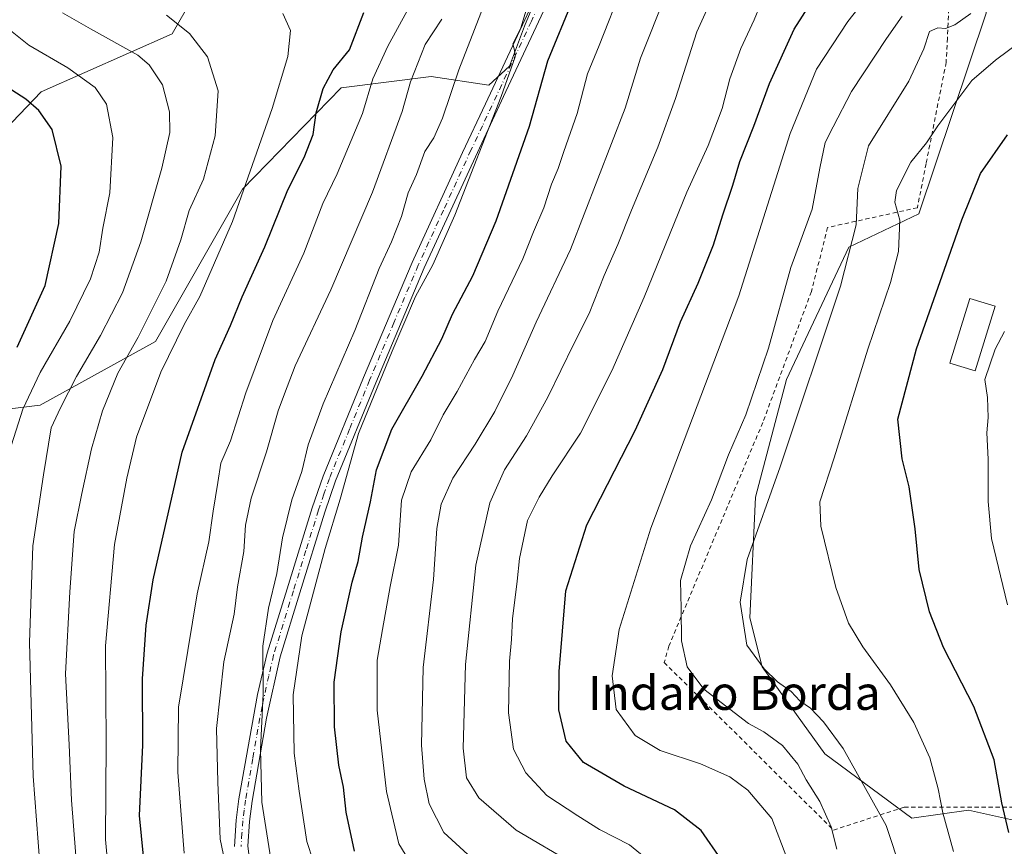
# Model space of a CAD drawing. Units: metres. Extents: x 613580 to 617031, y 4771018 to 4773389.
# Drawn here: x 614583 to 614814, y 4772022 to 4772216 of the extents above; entities that cross this region are included whole.
import ezdxf
from ezdxf.enums import TextEntityAlignment as Align

# ---------------------------------------------------------------- set-up
doc = ezdxf.new("R2010")
doc.units = ezdxf.units.M
doc.header["$MEASUREMENT"] = 0
doc.linetypes.add('DGN Style 2', pattern=[1.6480167562047852, 0.988810053722871, -0.6592067024819142])
doc.linetypes.add('DGN Style 4', pattern=[2.6384748266838614, 1.318413404963828, -0.6592067024819142, 0.001648016756204785, -0.6592067024819142])
for name, color, linetype, lineweight in [('Alambrada', 7, 'DGN Style 2', 0), ('Arbolado forestal CxS', 92, 'Continuous', 0), ('Camino Cxs', 7, 'Continuous', 0), ('Camino eje', 30, 'DGN Style 4', 13), ('Comarca CxS', 21, 'Continuous', 0), ('Comunidad Autónoma CxS', 142, 'Continuous', 0), ('Curva de nivel maestra', 30, 'Continuous', 30), ('Curva de nivel normal', 30, 'Continuous', 0), ('Edificación Cxs', 1, 'Continuous', 13), ('Espacio natural protegido CxS', 121, 'Continuous', 0), ('Municipio CxS', 4, 'Continuous', 0), ('Pastizal CxS', 92, 'Continuous', 0), ('Prado CxS', 92, 'Continuous', 0), ('Provincia CxS', 1, 'Continuous', 0), ('Texto cartográfico', 7, 'Continuous', 0)]:
    doc.layers.add(name, color=color, linetype=linetype, lineweight=lineweight)
doc.styles.add('Style-Arial', font='txt')

# ---------------------------------------------------------------- blocks, each defined once
blk = doc.blocks.new('*U10')
at = {"layer": 'Arbolado forestal CxS', "color": 92, "linetype": 'Continuous', "lineweight": 0}
for points in [[(614565.6091, 4772175.653700001, 390.2465999999986), (614587.8148999996, 4772198.834899999, 401.6981999999989), (614618.6234999998, 4772212.448100001, 414.1009999999951), (614623.2260999996, 4772220.6339, 418.9389999999985)], [(614714.0488999998, 4772245.0001, 445.6396999999997), (614701.3081, 4772214.282299999, 444.695200000002), (614697.8318999996, 4772204.9003, 444.8221000000049), (614692.9259000003, 4772200.4033, 443.5574999999953), (614679.4329000004, 4772202.446699999, 435.9952999999951), (614658.3139000004, 4772199.7577, 425.7514999999985), (614635.1432999996, 4772175.972899999, 419.0010000000038), (614614.6835000003, 4772140.167099999, 416.0789999999979), (614587.5773, 4772125.215299999, 405.9955000000046), (614558.4057, 4772121.660300001, 390.8407000000007)]]:
    blk.add_polyline3d(points, dxfattribs=at)

msp = doc.modelspace()

# ---------------------------------------------------------------- linework, layer by layer
at = {"layer": 'Alambrada', "color": 7, "linetype": 'DGN Style 2', "lineweight": 0}
msp.add_polyline3d([(614827.3201000001, 4772239.2601, 487.2342999999965), (614820.1501000002, 4772243.2501, 488.0527000000002), (614808.5301000001, 4772249.7501, 483.6472000000067), (614802.3601000002, 4772253.190099999, 480.6967000000004), (614802.0201000003, 4772242.5801, 481.4728999999934), (614801.7600999996, 4772234.1501, 484.0927999999985), (614801.4600999998, 4772228.1801, 485.7333999999974), (614800.6401000004, 4772211.4301, 491.7433000000019), (614800.3501000004, 4772205.7501, 493.0559000000067), (614795.6401000004, 4772181.970100001, 496.3671000000032), (614793.6001000004, 4772171.590100001, 497.0145000000048), (614772.5201000003, 4772166.950099999, 487.8006000000024), (614768.7100999998, 4772151.9001, 487.7593999999954), (614757.2801000001, 4772121.100099999, 488.0889000000025), (614735.2301000003, 4772068.550100001, 485.3053999999975), (614734.1601, 4772064.710100001, 484.4784999999974), (614773.8701, 4772025.340100001, 486.2301000000007), (614790.5201000003, 4772030.710100001, 492.6910999999964), (614823.6001000004, 4772030.710100001, 504.4616999999998)], dxfattribs=at)
at = {"layer": 'Arbolado forestal CxS', "color": 92, "linetype": 'Continuous', "lineweight": 0}
for points in [[(614565.6091, 4772175.653700001, 390.2465999999986), (614587.8148999996, 4772198.834899999, 401.6981999999989), (614618.6234999998, 4772212.448100001, 414.1009999999951), (614623.2260999996, 4772220.6339, 418.9389999999985), (614651.7783000004, 4772238.765500001, 426.6542000000045), (614669.9265000002, 4772269.1965, 437.3573000000034), (614674.4237000003, 4772274.716700001, 439.5470999999961), (614692.0055000001, 4772281.8727, 443.5516999999964), (614698.2418999998, 4772296.489499999, 448.8221000000049), (614703.5576999999, 4772297.7161, 449.7709999999934), (614711.3256999999, 4772294.445900001, 450.2017999999953), (614721.5481000004, 4772305.485099999, 454.4231), (614730.1349, 4772306.711100001, 456.0190000000002), (614733.6530999999, 4772327.9911, 458.7149999999965), (614744.0318999998, 4772329.143100001, 460.9584999999934), (614763.6357000005, 4772318.770099999, 465.8763000000035), (614794.3284999998, 4772298.124700001, 472.4302000000025), (614802.9153000005, 4772287.9025, 474.0224000000017), (614801.2792999997, 4772271.138699999, 470.1203999999998)], [(614801.2792999997, 4772271.138699999, 470.1203999999998), (614772.8602999998, 4772272.662900001, 461.2679999999964), (614753.2565000001, 4772273.8159, 455.4027999999962), (614745.8519000001, 4772269.8071, 454.1310999999987), (614725.5805000003, 4772258.831900001, 448.4608000000007), (614714.0488999998, 4772245.0001, 445.6396999999997), (614701.3081, 4772214.282299999, 444.695200000002), (614697.8318999996, 4772204.9003, 444.8221000000049), (614692.9259000003, 4772200.4033, 443.5574999999953), (614679.4329000004, 4772202.446699999, 435.9952999999951), (614658.3139000004, 4772199.7577, 425.7514999999985), (614635.1432999996, 4772175.972899999, 419.0010000000038), (614614.6835000003, 4772140.167099999, 416.0789999999979), (614587.5773, 4772125.215299999, 405.9955000000046), (614558.4057, 4772121.660300001, 390.8407000000007)]]:
    msp.add_polyline3d(points, dxfattribs=at)
at = {"layer": 'Camino Cxs', "color": 7, "linetype": 'Continuous', "lineweight": 0}
for points in [[(614633.2401000002, 4772021.4301, 438.047900000005), (614633.6101000002, 4772027.690099999, 438.6254999999946), (614634.2801000001, 4772032.630100001, 439.2247000000062), (614638.6501000002, 4772057.1601, 441.3022000000056), (614640.9200999998, 4772066.870100001, 443.882700000002), (614645.5701000001, 4772082.0101, 448.5954999999958), (614651.5000999998, 4772101.040100001, 444.1805000000023), (614654.0601000005, 4772108.530099999, 452.7312999999995), (614663.5201000003, 4772131.670100001, 445.1509999999981), (614674.9600999998, 4772158.710100001, 444.7725999999967), (614686.8000999996, 4772184.590100001, 446.0810999999958), (614692.1501000002, 4772196.0101, 445.0981000000029), (614708.9301000005, 4772231.880100001, 450.6013999999996)], [(614633.2401000002, 4772021.4301, 438.047900000005), (614633.6101000002, 4772027.690099999, 438.6254999999946), (614634.2801000001, 4772032.630100001, 439.2247000000062), (614638.6501000002, 4772057.1601, 441.3022000000056), (614640.9200999998, 4772066.870100001, 443.882700000002), (614645.5701000001, 4772082.0101, 448.5954999999958), (614651.5000999998, 4772101.040100001, 444.1805000000023), (614654.0601000005, 4772108.530099999, 452.7312999999995), (614663.5201000003, 4772131.670100001, 445.1509999999981), (614674.9600999998, 4772158.710100001, 444.7725999999967), (614686.8000999996, 4772184.590100001, 446.0810999999958), (614692.1501000002, 4772196.0101, 445.0981000000029), (614708.9301000005, 4772231.880100001, 450.6013999999996)], [(614711.7600999996, 4772230.5601, 449.5415999999968), (614696.9600999998, 4772198.9301, 447.1827999999951), (614690.7401000002, 4772185.630100001, 446.7103000000062), (614677.8101000005, 4772157.450099999, 445.7817000000068), (614666.4001000002, 4772130.470100001, 446.1144999999961), (614656.9801000003, 4772107.440099999, 453.2324999999983), (614654.4700999996, 4772100.0701, 445.6178000000073), (614648.5500999996, 4772081.090100001, 448.6523000000016), (614643.9301000005, 4772066.0601, 444.4272000000056), (614640.7500999998, 4772051.6501, 443.508600000001), (614637.3601000002, 4772032.1501, 439.7623000000021), (614636.7200999996, 4772027.380100001, 439.3249000000069), (614636.3701, 4772021.540100001, 438.9535999999935), (614636.9101, 4772017.2601, 438.7168999999994)], [(614711.7600999996, 4772230.5601, 449.5415999999968), (614696.9600999998, 4772198.9301, 447.1827999999951), (614690.7401000002, 4772185.630100001, 446.7103000000062), (614677.8101000005, 4772157.450099999, 445.7817000000068), (614666.4001000002, 4772130.470100001, 446.1144999999961), (614656.9801000003, 4772107.440099999, 453.2324999999983), (614654.4700999996, 4772100.0701, 445.6178000000073), (614648.5500999996, 4772081.090100001, 448.6523000000016), (614643.9301000005, 4772066.0601, 444.4272000000056), (614640.7500999998, 4772051.6501, 443.508600000001), (614637.3601000002, 4772032.1501, 439.7623000000021), (614636.7200999996, 4772027.380100001, 439.3249000000069), (614636.3701, 4772021.540100001, 438.9535999999935), (614636.9101, 4772017.2601, 438.7168999999994)]]:
    msp.add_polyline3d(points, dxfattribs=at)
at = {"layer": 'Camino eje', "color": 30, "linetype": 'DGN Style 4', "lineweight": 13}
msp.add_polyline3d([(614710.3450999996, 4772231.220100001, 449.9731999999931), (614702.9451000001, 4772215.405099999, 453.0288), (614691.4451000001, 4772190.8201, 445.8423000000039), (614688.7701000003, 4772185.110099999, 446.266499999998), (614682.3051000005, 4772171.020099999, 444.5053000000044), (614676.3850999996, 4772158.0801, 445.1863000000012), (614670.6651, 4772144.5601, 444.9545999999973), (614664.9600999998, 4772131.0701, 445.578800000003), (614660.2500999998, 4772119.5551, 445.3882000000012), (614655.5201000003, 4772107.985099999, 452.9548000000068), (614654.2401000002, 4772104.2401, 448.2531000000017), (614652.9851000002, 4772100.5551, 444.7489999999962), (614650.0201000003, 4772091.040100001, 448.5139000000054), (614647.0601000005, 4772081.550100001, 449.0417000000016), (614642.4250999996, 4772066.465100001, 443.7259999999952), (614641.2901, 4772061.610099999, 443.977899999998), (614639.7001, 4772054.405099999, 442.5424999999959), (614637.5151000004, 4772042.140100001, 445.4930000000023), (614635.8201000001, 4772032.390100001, 439.4860000000045), (614635.5000999998, 4772030.005100001, 439.2403999999952), (614635.1651, 4772027.5351, 438.9710999999952), (614634.9901000002, 4772024.6151, 438.7948000000034), (614634.8051000005, 4772021.485099999, 438.5025000000023)], dxfattribs=at)
at = {"layer": 'Comarca CxS', "color": 21, "linetype": 'Continuous', "lineweight": 0}
msp.add_3dface([(617009.7500008971, 4771075.699982255), (613618.0800008723, 4771018.439982256), (613579.5200008709, 4773331.979982234), (616970.0800008973, 4773389.239982234)], dxfattribs=at)
at = {"layer": 'Comunidad Autónoma CxS', "color": 142, "linetype": 'Continuous', "lineweight": 0}
msp.add_3dface([(617009.7500008971, 4771075.699982255), (613618.0800008723, 4771018.439982256), (613579.5200008709, 4773331.979982234), (616970.0800008973, 4773389.239982234)], dxfattribs=at)
at = {"layer": 'Curva de nivel maestra', "color": 30, "linetype": 'Continuous', "lineweight": 30, "flags": 128}
for points, elevation in [([(614747.5800000001, 4772018.3201), (614742.79, 4772025.2401), (614736.5800000001, 4772030.090100001), (614724.7599999999, 4772035.6501), (614715.1600000003, 4772041.200099999), (614711.0999999996, 4772046.220100001), (614709.3899999997, 4772053.5701), (614709.4400000004, 4772062.5701), (614711.04, 4772081.540100001), (614715.9400000004, 4772097.100099999), (614727.3200000003, 4772119.200099999), (614733.8099999996, 4772133.540100001), (614737.9500000002, 4772144.780099999), (614742.0899999999, 4772153.880100001), (614745.7400000002, 4772162.9101), (614747.8799999999, 4772169.9101), (614750.2400000002, 4772176.9101), (614751.8899999997, 4772182.460100001), (614755.1600000003, 4772190.780099999), (614758.8399999999, 4772200.800100001), (614764.6799999997, 4772213.5801), (614778.8799999999, 4772235.870100001)], 475), ([(614661.4199999999, 4772020.4001), (614659.4400000004, 4772029.5601), (614658.8200000003, 4772035.4001), (614657.7300000006, 4772040.5701), (614656.7100000001, 4772049.620100001), (614656.6699999999, 4772060.090100001), (614658.2699999996, 4772071.9101), (614660.8799999999, 4772083.600099999), (614662.2699999996, 4772088.420100001), (614663.2800000003, 4772094.1801), (614665.1900000004, 4772102.5101), (614666.6100000005, 4772110.0001), (614670.2100000001, 4772119.5701), (614677.3300000001, 4772131.9901), (614681.9100000003, 4772140.800100001), (614684.4100000003, 4772146.5801), (614689.2000000002, 4772155.5801), (614694.6900000004, 4772168.540100001), (614702.5099999999, 4772190.800100001), (614706.8200000003, 4772206.120100001), (614712.6600000003, 4772220.440099999)], 450), ([(614612.3600000005, 4772014.420100001), (614610.9500000002, 4772028.780099999), (614611.6900000004, 4772045.300100001), (614611.6500000004, 4772060.9001), (614612.4699999997, 4772073.470100001), (614614.1200000001, 4772084.1601), (614620.9800000006, 4772114.1501), (614628.7100000001, 4772135.890100001), (614632.2800000003, 4772143.9101), (614635.0599999996, 4772150.640100001), (614640.3600000005, 4772162.440099999), (614645.7599999999, 4772175.780099999), (614649.6100000005, 4772183.420100001), (614651.7000000002, 4772188.800100001), (614652.3899999997, 4772193.860099999), (614654.0700000003, 4772199.600099999), (614656.4400000004, 4772204.0001), (614660.2300000006, 4772208.690099999), (614663.6399999997, 4772217.450099999)], 425), ([(614582.2300000006, 4772138.790100001), (614588.75, 4772153.340100001), (614591.9900000002, 4772167.920100001), (614592.5599999996, 4772181.4001), (614590.4299999997, 4772189.940099999), (614587.29, 4772194.450099999), (614584.2199999997, 4772197.0701), (614570.5099999999, 4772205.860099999)], 400), ([(614815.0800000001, 4772024.770099999), (614813.4100000003, 4772031.7301), (614811.6200000001, 4772041.860099999), (614806.8399999999, 4772054.340100001), (614799.7400000002, 4772068.2401), (614796.4000000004, 4772076.5801), (614794.0499999998, 4772086.600099999), (614793.04, 4772096.100099999), (614791.7000000002, 4772106.0001), (614790.0499999998, 4772112.540100001), (614789, 4772121.9101), (614793.4100000003, 4772138.450099999), (614804, 4772168.720100001), (614808.4100000003, 4772179.610099999), (614814.7199999997, 4772188.7501)], 500)]:
    msp.add_lwpolyline(points, dxfattribs=dict(at, elevation=elevation))
at = {"layer": 'Curva de nivel normal', "color": 30, "linetype": 'Continuous', "lineweight": 0, "flags": 128}
for points, elevation in [([(614713.2400000002, 4772017.140000001), (614699.3799999999, 4772025.279999999), (614690.6399999997, 4772032.880000001), (614687.7199999997, 4772037.57), (614686.9199999999, 4772044.57), (614687.4800000006, 4772064.24), (614689.9400000004, 4772087.57), (614693.1600000003, 4772102.230000001), (614696.6100000005, 4772109.99), (614701.7699999996, 4772118.01), (614706.79, 4772127.100000001), (614712.9299999997, 4772139.600000001), (614716.5099999999, 4772146.710000001), (614720.0300000003, 4772155.680000001), (614723.2800000003, 4772162.92), (614726.4500000002, 4772171.029999999), (614732.6799999997, 4772185.800000001), (614736.7800000003, 4772197.25), (614741.7999999998, 4772212.91), (614747.6900000004, 4772225.970000001)], 465), ([(614731.5700000003, 4772017.33), (614726.0099999999, 4772021.83), (614718.9600000001, 4772025.449999999), (614713.8300000001, 4772028.66), (614706.5999999996, 4772033.42), (614701.6399999997, 4772038.789999999), (614698.7699999996, 4772044.380000001), (614697.5999999996, 4772052.91), (614697.7800000003, 4772065.050000001), (614698.2800000003, 4772070.100000001), (614698.5199999996, 4772075.01), (614699.6299999999, 4772083.84), (614700.1399999997, 4772089.180000001), (614702.0099999999, 4772098.08), (614704.7599999999, 4772103.529999999), (614707.8700000001, 4772108.57), (614714.4800000006, 4772118.58), (614721.8499999996, 4772133.27), (614729.4000000004, 4772150.59), (614739.4600000001, 4772175.25), (614744.5, 4772186.25), (614747.7400000002, 4772194.91), (614749.5300000003, 4772201.91), (614752.1600000003, 4772209.039999999), (614755.2699999996, 4772215.74), (614759.75, 4772226.619999999)], 470), ([(614693.3099999996, 4772223.039999999), (614685.9299999997, 4772204.039999999), (614682.0899999999, 4772192.630000001), (614680.0199999996, 4772188.039999999), (614677.9299999997, 4772184.82), (614676, 4772179.369999999), (614674.0199999996, 4772175.109999999), (614672.4199999999, 4772169.51), (614670.1299999999, 4772163.58), (614667.2300000006, 4772157.300000001), (614661.5, 4772142.74), (614654.0199999996, 4772125.539999999), (614650.5499999998, 4772115.9), (614649.0499999998, 4772109.57), (614646.7100000001, 4772102.92), (614644.4699999997, 4772093.980000001), (614643.1600000003, 4772085.59), (614641.2000000002, 4772077.470000001), (614639.8899999997, 4772068.560000001), (614640, 4772057.33), (614639.3200000003, 4772044.279999999), (614639.6699999999, 4772031.890000001), (614642.2300000006, 4772015.539999999)], 440), ([(614724.4500000002, 4772223.91), (614718.8300000001, 4772209.710000001), (614716.0999999996, 4772203.100000001), (614713.7199999997, 4772193.710000001), (614710.54, 4772184.810000001), (614709.2400000002, 4772180.83), (614707.7100000001, 4772177.140000001), (614705.8799999999, 4772171.58), (614703.4500000002, 4772165.91), (614700.9299999997, 4772159.58), (614695.0499999998, 4772147.25), (614692.0800000001, 4772140.16), (614689.5999999996, 4772135.9), (614685.5, 4772128.41), (614682.2400000002, 4772122.92), (614679.3200000003, 4772117.039999999), (614674.7199999997, 4772109.560000001), (614672.4400000004, 4772102.880000001), (614671.7800000003, 4772092.26), (614669.7599999999, 4772082.550000001), (614668.0099999999, 4772072.5), (614666.7599999999, 4772065.25), (614666.7000000002, 4772053.529999999), (614668.9400000004, 4772034.430000001), (614671.8600000005, 4772022.130000001), (614675.8600000005, 4772015.460000001)], 455), ([(614653.2000000002, 4772013.59), (614650.2300000006, 4772022.630000001), (614648.4600000001, 4772034.460000001), (614647.2300000006, 4772043.4), (614647, 4772057.100000001), (614649.0599999996, 4772070.960000001), (614654.5499999998, 4772091.52), (614658.0199999996, 4772103.119999999), (614662.3899999997, 4772118.57), (614670.2699999996, 4772137.91), (614675.7199999997, 4772150.699999999), (614679.8200000003, 4772158.180000001), (614684.9400000004, 4772169.850000001), (614695.8899999997, 4772197.699999999), (614699.1699999999, 4772207.09), (614698.9900000002, 4772208.630000001), (614698.5999999996, 4772210.09), (614700.5, 4772213.91), (614702.6500000004, 4772221.25)], 445), ([(614688.9299999997, 4772018.75), (614682.3899999997, 4772024.76), (614678.9699999997, 4772031.5), (614677.7699999996, 4772037.300000001), (614677.1600000003, 4772045.27), (614677.54, 4772063.57), (614680, 4772084.24), (614680.7699999996, 4772096.24), (614681.7599999999, 4772101.9), (614684.54, 4772108.01), (614689.7699999996, 4772116), (614694.3600000005, 4772123.680000001), (614698.6100000005, 4772132.24), (614704.0899999999, 4772144.720000001), (614712.1500000004, 4772161.800000001), (614725, 4772195.01), (614728.5499999998, 4772206.77), (614734.5899999999, 4772221.91)], 460), ([(614751, 4771888.890000001), (614755.7800000003, 4771913.560000001), (614762.2100000001, 4771960.560000001), (614765.54, 4771989.880000001), (614766.0199999996, 4771999.230000001), (614765.5599999996, 4772003.33), (614764.5800000001, 4772007.939999999), (614762.9500000002, 4772018.779999999), (614759.4400000004, 4772028.02), (614753.7800000003, 4772034.699999999), (614749.5499999998, 4772037.869999999), (614742.6299999999, 4772040.880000001), (614733.1799999997, 4772044.050000001), (614727.29, 4772047.539999999), (614722.8499999996, 4772053.680000001), (614721.9299999997, 4772061.57), (614723.5599999996, 4772072.49), (614731.04, 4772096.32), (614751.6900000004, 4772150.92), (614763.7000000002, 4772189), (614769.8799999999, 4772204.119999999), (614777.2999999998, 4772215.390000001), (614782.5599999996, 4772222.17)], 480), ([(614587.9400000004, 4772012.109999999), (614585.9800000006, 4772038.01), (614585.1200000001, 4772069.380000001), (614585.8899999997, 4772092.130000001), (614588.4100000003, 4772108.789999999), (614590.1699999999, 4772119.9), (614592.3899999997, 4772124.57), (614596.0999999996, 4772131.9), (614601.7800000003, 4772141.58), (614606.9199999999, 4772151.58), (614611.2100000001, 4772163.58), (614616.1399999997, 4772180.91), (614618.0499999998, 4772189.26), (614617.9900000002, 4772194.130000001), (614616.3200000003, 4772200.49), (614613.2100000001, 4772205.140000001), (614610.54, 4772207.449999999), (614599.4199999999, 4772213.67), (614592.8200000003, 4772217.430000001)], 410), ([(614617.2800000003, 4772216.859999999), (614622.6399999997, 4772212.550000001), (614626.8799999999, 4772207.07), (614629.3899999997, 4772199.050000001), (614628.6600000003, 4772188.470000001), (614625.9600000001, 4772178.27), (614622.5599999996, 4772170.91), (614620.6200000001, 4772164.01), (614617.1900000004, 4772154.359999999), (614610.6200000001, 4772141.189999999), (614605.8399999999, 4772132.699999999), (614602.2199999997, 4772123.850000001), (614599.6500000004, 4772114.9), (614597.3600000005, 4772104.439999999), (614595.5599999996, 4772095.52), (614594.5800000001, 4772081.279999999), (614593.5199999996, 4772062.029999999), (614594.4400000004, 4772045.33), (614594.9500000002, 4772032.33), (614596.8200000003, 4772008.210000001)], 415), ([(614644.5499999998, 4772217.220000001), (614646.3899999997, 4772213.25), (614645.7300000006, 4772207.16), (614642.0599999996, 4772194.92), (614632.7400000002, 4772168.359999999), (614625.0800000001, 4772150.720000001), (614621.3799999999, 4772144.119999999), (614615.9199999999, 4772132.960000001), (614610.2400000002, 4772117.67), (614607.9900000002, 4772108.039999999), (614605.0499999998, 4772092.439999999), (614602.9199999999, 4772068.59), (614603.0899999999, 4772045.779999999), (614602.9500000002, 4772023.119999999), (614603.9800000006, 4772011.83)], 420), ([(614621.4100000003, 4772019.91), (614619.9000000004, 4772038.930000001), (614620.0899999999, 4772054.210000001), (614624.4400000004, 4772080.82), (614627.2400000002, 4772093.039999999), (614628.2400000002, 4772100.300000001), (614629.3399999999, 4772107.02), (614630.0300000003, 4772111.57), (614632.2599999999, 4772116.779999999), (614635.9100000003, 4772128.07), (614642.25, 4772145.119999999), (614649.5, 4772160.91), (614654, 4772172.58), (614657.3499999996, 4772179.58), (614663.2999999998, 4772193.720000001), (614665.7199999997, 4772201.91), (614669.2400000002, 4772209.57), (614673.7800000003, 4772217.869999999)], 430), ([(614632.7300000006, 4772009.350000001), (614629.8700000001, 4772023.189999999), (614629.3200000003, 4772036.609999999), (614629.0199999996, 4772049.189999999), (614630.7199999997, 4772064.890000001), (614633.1200000001, 4772076.039999999), (614633.9600000001, 4772082.5), (614635.4199999999, 4772090.83), (614635.8200000003, 4772097.02), (614637.1600000003, 4772103.33), (614640.7400000002, 4772114.24), (614643.4800000006, 4772123.82), (614644.9600000001, 4772127.890000001), (614647.5, 4772134.42), (614655.8200000003, 4772152.289999999), (614665.6600000003, 4772175.230000001), (614672.6299999999, 4772194.17), (614674.5899999999, 4772201.16), (614678.04, 4772209.99), (614681.9600000001, 4772215.9)], 435), ([(614774.6500000004, 4772020.859999999), (614773.3399999999, 4772026.050000001), (614770.6699999999, 4772032.07), (614767.4500000002, 4772037.17), (614765.5499999998, 4772040.789999999), (614761.9100000003, 4772045.210000001), (614757.5099999999, 4772048.41), (614753.9400000004, 4772050.4), (614743.4600000001, 4772058.449999999), (614739.5099999999, 4772063.680000001), (614738.1799999997, 4772069.84), (614738.1500000004, 4772077.42), (614737.9699999997, 4772083.960000001), (614740.3399999999, 4772092.16), (614745.2100000001, 4772102.930000001), (614749.2599999999, 4772113.49), (614753.3099999996, 4772122.9), (614758.5999999996, 4772138.57), (614763.8600000005, 4772157.58), (614768.9199999999, 4772171.25), (614770.6799999997, 4772180.91), (614771.9600000001, 4772186.91), (614773.7800000003, 4772190.58), (614778.1500000004, 4772198.91), (614786.3099999996, 4772211.33), (614790.0300000003, 4772216.58)], 485), ([(614806.1600000003, 4772217.230000001), (614802.4100000003, 4772214.58), (614800.1600000003, 4772213.699999999), (614798.4100000003, 4772213.9), (614796.4299999997, 4772213.050000001), (614795.1299999999, 4772208.939999999), (614791.6100000005, 4772201.300000001), (614782.0800000001, 4772186.15), (614779.5899999999, 4772176.109999999), (614779.2199999997, 4772167.560000001), (614775.5199999996, 4772153.17), (614761.3499999996, 4772110.66), (614753.5999999996, 4772088.9), (614751.9699999997, 4772078.9), (614753.5099999999, 4772068.810000001), (614757.6100000005, 4772063.26), (614760.7300000006, 4772060.130000001), (614763.9800000006, 4772057.869999999), (614765.9800000006, 4772055.720000001), (614768.5300000003, 4772053.939999999), (614771.5099999999, 4772050.77), (614776.1500000004, 4772044.5), (614786.2400000002, 4772026.42), (614789.8600000005, 4772015.5)], 490), ([(614578.2599999999, 4772215.109999999), (614584.9600000001, 4772209.800000001), (614594.1299999999, 4772204.439999999), (614600.4900000002, 4772199.880000001), (614603.1600000003, 4772195.949999999), (614604.6900000004, 4772188.09), (614603.9500000002, 4772175.07), (614602.3399999999, 4772166.82), (614601.4500000002, 4772161.140000001), (614599.4500000002, 4772154.850000001), (614594.5700000003, 4772144.91), (614587.5999999996, 4772132.83), (614583.5, 4772124.26), (614580.2999999998, 4772114.16)], 405.0000000000001), ([(614802.1100000005, 4772020.26), (614799.5599999996, 4772029.380000001), (614798.5, 4772035), (614796.5, 4772042.32), (614792.7699999996, 4772050.59), (614787.2800000003, 4772059.439999999), (614780.7800000003, 4772068.369999999), (614777.4000000004, 4772073.980000001), (614774.4199999999, 4772082.350000001), (614770.9500000002, 4772096.779999999), (614770.6699999999, 4772102.49), (614774.0700000003, 4772112.779999999), (614781.9800000006, 4772138.350000001), (614787.3099999996, 4772154.029999999), (614789.1399999997, 4772161.310000001), (614789.4800000006, 4772168.65), (614788.2599999999, 4772172.890000001), (614788.7199999997, 4772175.67), (614792.0800000001, 4772182.34), (614795.75, 4772186.850000001), (614798.4100000003, 4772190.84), (614806.4100000003, 4772201.460000001), (614811.9100000003, 4772206.279999999), (614818.3799999999, 4772211.08)], 495), ([(614814.0800000001, 4772142.480000001), (614811.8200000003, 4772138.390000001), (614809.4299999997, 4772131.210000001), (614810.0300000003, 4772127.01), (614810.1799999997, 4772122.300000001), (614809.8899999997, 4772118.65), (614810.2400000002, 4772112.5), (614810.1900000004, 4772102.57), (614810.9900000002, 4772093.880000001), (614814.7300000006, 4772078.300000001)], 505)]:
    msp.add_lwpolyline(points, dxfattribs=dict(at, elevation=elevation))
at = {"layer": 'Edificación Cxs', "color": 1, "linetype": 'Continuous', "lineweight": 13}
msp.add_polyline3d([(614811.8501000004, 4772148.440099999, 504.8457000000053), (614807.1601, 4772133.2301, 517.3889999999956), (614801.2001, 4772135.0701, 509.0791000000027), (614805.8901000004, 4772150.280099999, 504.9271000000008), (614811.8501000004, 4772148.440099999, 504.8457000000053)], dxfattribs=at)
msp.add_3dface([(614811.8501000004, 4772148.440099999, 517.3889999999956), (614807.1601, 4772133.2301, 517.3889999999956), (614801.2001, 4772135.0701, 517.3889999999956), (614805.8901000004, 4772150.280099999, 517.3889999999956)], dxfattribs=at)
at = {"layer": 'Espacio natural protegido CxS', "color": 121, "linetype": 'Continuous', "lineweight": 0}
msp.add_3dface([(617009.7500008971, 4771075.699982255), (613618.0800008723, 4771018.439982256), (613579.5200008709, 4773331.979982234), (616970.0800008973, 4773389.239982234)], dxfattribs=at)
at = {"layer": 'Municipio CxS', "color": 4, "linetype": 'Continuous', "lineweight": 0}
msp.add_3dface([(617009.7500008971, 4771075.699982255), (613618.0800008723, 4771018.439982256), (613579.5200008709, 4773331.979982234), (616970.0800008973, 4773389.239982234)], dxfattribs=at)
at = {"layer": 'Pastizal CxS', "color": 92, "linetype": 'Continuous', "lineweight": 0}
for points in [[(614801.2792999997, 4772271.138699999, 470.1203999999998), (614772.8602999998, 4772272.662900001, 461.2679999999964), (614753.2565000001, 4772273.8159, 455.4027999999962), (614745.8519000001, 4772269.8071, 454.1310999999987), (614725.5805000003, 4772258.831900001, 448.4608000000007), (614714.0488999998, 4772245.0001, 445.6396999999997), (614701.3081, 4772214.282299999, 444.695200000002), (614697.8318999996, 4772204.9003, 444.8221000000049), (614692.9259000003, 4772200.4033, 443.5574999999953), (614679.4329000004, 4772202.446699999, 435.9952999999951), (614658.3139000004, 4772199.7577, 425.7514999999985), (614635.1432999996, 4772175.972899999, 419.0010000000038), (614614.6835000003, 4772140.167099999, 416.0789999999979), (614587.5773, 4772125.215299999, 405.9955000000046), (614558.4057, 4772121.660300001, 390.8407000000007)], [(614801.2792999997, 4772271.138699999, 470.1203999999998), (614814.3739, 4772265.7465, 474.8559999999998), (614813.2198999999, 4772254.220699999, 477.9744000000064), (614809.7607000005, 4772217.3347, 489.9916999999987), (614793.9193000002, 4772170.144300001, 496.304099999994), (614777.4715, 4772162.347899999, 488.8171000000002), (614762.8655000003, 4772131.201300001, 487.3157999999967), (614755.5604999998, 4772103.562899999, 488.4562000000006), (614754.2753, 4772075.172700001, 490.5712000000058), (614757.1381000001, 4772063.723099999, 490.0283999999957), (614771.8598999997, 4772043.274900001, 487.749100000001), (614792.3079000004, 4772028.142700001, 492.5136999999959), (614805.6139000002, 4772029.990300001, 496.9612000000052), (614832.3860999999, 4772024.0537, 506.6613999999972), (614836.4742999999, 4772015.874500001, 507.8252000000066), (614834.4299, 4772005.650699999, 506.6956000000064), (614828.7043000003, 4771993.3815, 505.0411000000022), (614830.3400999998, 4771982.339500001, 506.0547999999981), (614824.2059000004, 4771970.480699999, 504.9554000000062), (614809.4829000002, 4771956.1669, 499.8215999999957), (614794.7578999996, 4771938.174900001, 494.843200000003), (614785.0862999996, 4771903.1439, 493.8983000000007), (614777.3727000002, 4771864.330900001, 494.9147999999987)], [(614558.4057, 4772121.660300001, 390.8407000000007), (614587.5773, 4772125.215299999, 405.9955000000046), (614614.6835000003, 4772140.167099999, 416.0789999999979), (614635.1432999996, 4772175.972899999, 419.0010000000038), (614658.3139000004, 4772199.7577, 425.7514999999985), (614679.4329000004, 4772202.446699999, 435.9952999999951), (614692.9259000003, 4772200.4033, 443.5574999999953), (614697.8318999996, 4772204.9003, 444.8221000000049), (614701.3081, 4772214.282299999, 444.695200000002), (614714.0488999998, 4772245.0001, 445.6396999999997)], [(614809.7607000005, 4772217.3347, 489.9916999999987), (614793.9193000002, 4772170.144300001, 496.304099999994), (614777.4715, 4772162.347899999, 488.8171000000002), (614762.8655000003, 4772131.201300001, 487.3157999999967), (614755.5604999998, 4772103.562899999, 488.4562000000006), (614754.2753, 4772075.172700001, 490.5712000000058), (614757.1381000001, 4772063.723099999, 490.0283999999957), (614771.8598999997, 4772043.274900001, 487.749100000001), (614792.3079000004, 4772028.142700001, 492.5136999999959), (614805.6139000002, 4772029.990300001, 496.9612000000052), (614832.3860999999, 4772024.0537, 506.6613999999972), (614836.4742999999, 4772015.874500001, 507.8252000000066), (614834.4299, 4772005.650699999, 506.6956000000064), (614828.7043000003, 4771993.3815, 505.0411000000022), (614830.3400999998, 4771982.339500001, 506.0547999999981), (614824.2059000004, 4771970.480699999, 504.9554000000062), (614809.4829000002, 4771956.1669, 499.8215999999957), (614794.7578999996, 4771938.174900001, 494.843200000003), (614785.0862999996, 4771903.1439, 493.8983000000007), (614777.3727000002, 4771864.330900001, 494.9147999999987)]]:
    msp.add_polyline3d(points, dxfattribs=at)
at = {"layer": 'Prado CxS', "color": 92, "linetype": 'Continuous', "lineweight": 0}
for points in [[(614565.6091, 4772175.653700001, 390.2465999999986), (614587.8148999996, 4772198.834899999, 401.6981999999989), (614618.6234999998, 4772212.448100001, 414.1009999999951), (614623.2260999996, 4772220.6339, 418.9389999999985), (614651.7783000004, 4772238.765500001, 426.6542000000045), (614669.9265000002, 4772269.1965, 437.3573000000034), (614674.4237000003, 4772274.716700001, 439.5470999999961), (614692.0055000001, 4772281.8727, 443.5516999999964), (614698.2418999998, 4772296.489499999, 448.8221000000049), (614703.5576999999, 4772297.7161, 449.7709999999934), (614711.3256999999, 4772294.445900001, 450.2017999999953), (614721.5481000004, 4772305.485099999, 454.4231), (614730.1349, 4772306.711100001, 456.0190000000002), (614733.6530999999, 4772327.9911, 458.7149999999965), (614744.0318999998, 4772329.143100001, 460.9584999999934), (614763.6357000005, 4772318.770099999, 465.8763000000035), (614794.3284999998, 4772298.124700001, 472.4302000000025), (614802.9153000005, 4772287.9025, 474.0224000000017), (614801.2792999997, 4772271.138699999, 470.1203999999998)], [(614801.2792999997, 4772271.138699999, 470.1203999999998), (614814.3739, 4772265.7465, 474.8559999999998), (614813.2198999999, 4772254.220699999, 477.9744000000064), (614809.7607000005, 4772217.3347, 489.9916999999987), (614793.9193000002, 4772170.144300001, 496.304099999994), (614777.4715, 4772162.347899999, 488.8171000000002), (614762.8655000003, 4772131.201300001, 487.3157999999967), (614755.5604999998, 4772103.562899999, 488.4562000000006), (614754.2753, 4772075.172700001, 490.5712000000058), (614757.1381000001, 4772063.723099999, 490.0283999999957), (614771.8598999997, 4772043.274900001, 487.749100000001), (614792.3079000004, 4772028.142700001, 492.5136999999959), (614805.6139000002, 4772029.990300001, 496.9612000000052), (614832.3860999999, 4772024.0537, 506.6613999999972), (614836.4742999999, 4772015.874500001, 507.8252000000066), (614834.4299, 4772005.650699999, 506.6956000000064), (614828.7043000003, 4771993.3815, 505.0411000000022), (614830.3400999998, 4771982.339500001, 506.0547999999981), (614824.2059000004, 4771970.480699999, 504.9554000000062), (614809.4829000002, 4771956.1669, 499.8215999999957), (614794.7578999996, 4771938.174900001, 494.843200000003), (614785.0862999996, 4771903.1439, 493.8983000000007), (614777.3727000002, 4771864.330900001, 494.9147999999987)], [(614623.2260999996, 4772220.6339, 418.9389999999985), (614618.6234999998, 4772212.448100001, 414.1009999999951), (614587.8148999996, 4772198.834899999, 401.6981999999989), (614565.6091, 4772175.653700001, 390.2465999999986)], [(614777.3727000002, 4771864.330900001, 494.9147999999987), (614785.0862999996, 4771903.1439, 493.8983000000007), (614794.7578999996, 4771938.174900001, 494.843200000003), (614809.4829000002, 4771956.1669, 499.8215999999957), (614824.2059000004, 4771970.480699999, 504.9554000000062), (614830.3400999998, 4771982.339500001, 506.0547999999981), (614828.7043000003, 4771993.3815, 505.0411000000022), (614834.4299, 4772005.650699999, 506.6956000000064), (614836.4742999999, 4772015.874500001, 507.8252000000066), (614832.3860999999, 4772024.0537, 506.6613999999972), (614805.6139000002, 4772029.990300001, 496.9612000000052), (614792.3079000004, 4772028.142700001, 492.5136999999959), (614771.8598999997, 4772043.274900001, 487.749100000001), (614757.1381000001, 4772063.723099999, 490.0283999999957), (614754.2753, 4772075.172700001, 490.5712000000058), (614755.5604999998, 4772103.562899999, 488.4562000000006), (614762.8655000003, 4772131.201300001, 487.3157999999967), (614777.4715, 4772162.347899999, 488.8171000000002), (614793.9193000002, 4772170.144300001, 496.304099999994), (614809.7607000005, 4772217.3347, 489.9916999999987)]]:
    msp.add_polyline3d(points, dxfattribs=at)
at = {"layer": 'Provincia CxS', "color": 1, "linetype": 'Continuous', "lineweight": 0}
msp.add_3dface([(617009.7500008971, 4771075.699982255), (613618.0800008723, 4771018.439982256), (613579.5200008709, 4773331.979982234), (616970.0800008973, 4773389.239982234)], dxfattribs=at)

# ---------------------------------------------------------------- block references
at = {"layer": 'Arbolado forestal CxS', "color": 92, "linetype": 'Continuous', "lineweight": 0}
msp.add_blockref('*U10', (0, 0), dxfattribs=at)

# ---------------------------------------------------------------- texts
at = {"layer": 'Texto cartográfico', "color": 7, "linetype": 'Continuous', "lineweight": 0, "style": 'Style-Arial'}
msp.add_text('Indako Borda', height=8, dxfattribs=at).set_placement((614750.6073060974, 4772057.57015), align=Align.MIDDLE_CENTER)

doc.saveas('drawing.dxf')
